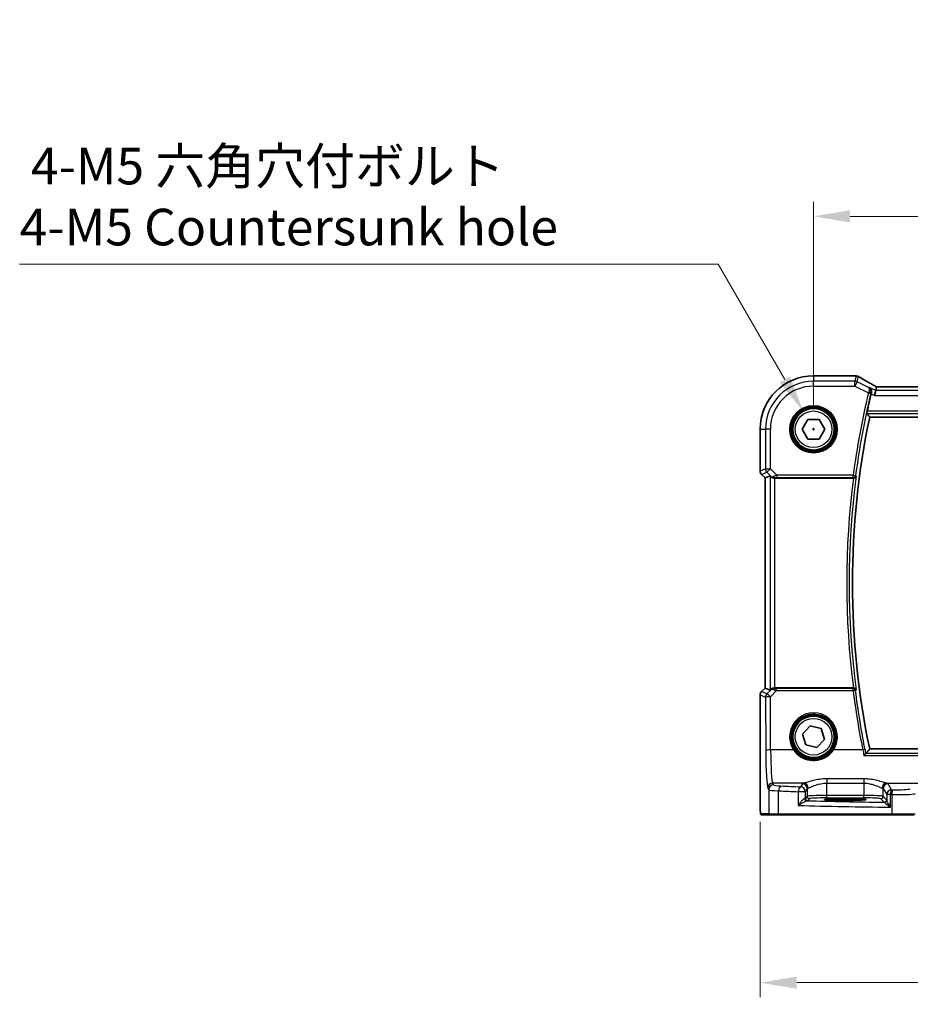
# Model space of a CAD drawing. Units: millimetres. Extents: x 89 to 6385, y 109 to 1233.
# Drawn here: x 1682 to 1865, y 496 to 697 of the extents above; entities that cross this region are included whole.
import ezdxf

# ---------------------------------------------------------------- set-up
doc = ezdxf.new("R2010")
doc.units = ezdxf.units.MM
for name, color, linetype, lineweight in [('Dimension (ISO)', 7, 'Continuous', 18), ('Visible (ISO)', 7, 'Continuous', 35), ('Visible Narrow (ISO)', 7, 'Continuous', 25)]:
    doc.layers.add(name, color=color, linetype=linetype, lineweight=lineweight)
doc.styles.add('Note Text (TK)', font='txt')
doc.dimstyles.new('Default - Method 1b (TK)', dxfattribs={"dimscale": 3, "dimtxt": 2.5, "dimasz": 2.5, "dimexe": 1, "dimexo": 1.5, "dimgap": 1, "dimtad": 1, "dimtoh": 1, "dimrnd": 1e-08, "dimdsep": 46, "dimtxsty": 'Note Text (TK)', "dimcen": 0.09, "dimdle": 5, "dimclrd": 100, "dimclre": 100, "dimclrt": 7, "dimadec": 1, "dimazin": 1, "dimtfac": 1, "dimtmove": 0, "dimatfit": 3, "dimfxl": 1, "dimtolj": 1, "dimlwd": -1, "dimlwe": -1, "dimarcsym": 0})

# ---------------------------------------------------------------- blocks, each defined once
blk = doc.blocks.new('*D25')
at = {"layer": 'Defpoints', "color": 0}
for p in [(2063.16, 656.95), (1845.16, 613.33), (2063.16, 613.33)]:
    blk.add_point(p, dxfattribs=at)
at = {"layer": 'Dimension (ISO)', "color": 100}
for p, q in [((1845.16, 617.83), (1845.16, 659.95)), ((2063.16, 617.83), (2063.16, 659.95)), ((1852.66, 656.95), (2055.66, 656.95))]:
    blk.add_line(p, q, dxfattribs=at)
for points in [[(1852.66, 658.2), (1852.66, 655.7), (1845.16, 656.95)], [(2055.66, 658.2), (2055.66, 655.7), (2063.16, 656.95)]]:
    blk.add_solid(points, dxfattribs=at)
at = {"layer": 'Dimension (ISO)', "color": 7, "insert": (1946.51, 663.7), "char_height": 7.5, "attachment_point": 4, "style": 'Note Text (TK)'}
blk.add_mtext('\\A1;218', dxfattribs=at)
blk = doc.blocks.new('*D26')
at = {"layer": 'Defpoints', "color": 0}
for p in [(1834.22, 537.4), (2074.11, 537.4), (1834.22, 499.95)]:
    blk.add_point(p, dxfattribs=at)
at = {"layer": 'Dimension (ISO)', "color": 100}
for p, q in [((1834.22, 532.9), (1834.22, 496.95)), ((2074.11, 532.9), (2074.11, 496.95)), ((2066.61, 499.95), (1841.72, 499.95))]:
    blk.add_line(p, q, dxfattribs=at)
for points in [[(1841.72, 501.2), (1841.72, 498.7), (1834.22, 499.95)], [(2066.61, 501.2), (2066.61, 498.7), (2074.11, 499.95)]]:
    blk.add_solid(points, dxfattribs=at)
at = {"layer": 'Dimension (ISO)', "color": 7, "insert": (1944.51, 506.7), "char_height": 7.5, "attachment_point": 4, "style": 'Note Text (TK)'}
blk.add_mtext('\\A1; 240', dxfattribs=at)
blk = doc.blocks.new('*D45')
at = {"layer": 'Defpoints', "color": 0}
for p in [(1843.04, 617.01), (1847.29, 609.64)]:
    blk.add_point(p, dxfattribs=at)
at = {"layer": 'Dimension (ISO)', "color": 100}
for p, q in [((1682.43, 647.18), (1825.62, 647.18)), ((1825.62, 647.18), (1839.29, 623.5)), ((1844.89, 613.33), (1845.43, 613.33)), ((1845.16, 613.06), (1845.16, 613.6))]:
    blk.add_line(p, q, dxfattribs=at)
blk.add_solid([(1840.37, 624.13), (1838.2, 622.88), (1843.04, 617.01)], dxfattribs=at)
at = {"layer": 'Dimension (ISO)', "color": 7, "insert": (1682.43, 661.01), "char_height": 7.5, "attachment_point": 4, "style": 'Note Text (TK)'}
blk.add_mtext('\\A1; 4-M5 六角穴付ボルト\\P4-M5 Countersunk hole', dxfattribs=at)

msp = doc.modelspace()

# ---------------------------------------------------------------- linework, layer by layer
at = {"layer": 'Visible (ISO)'}
for p, q in [((1853.5832, 624.2716), (1845.1619, 624.2716)), ((1857.9076, 621.2483), (1858.0875, 622.0104)), ((2049.8279, 622.0095), (1858.4959, 622.0095)), ((1857.9076, 621.2483), (1857.6718, 620.2496)), ((1842.8525, 613.3254), (1844.0072, 615.3254)), ((1844.0072, 615.3254), (1846.3166, 615.3254)), ((1846.3166, 615.3254), (1847.4713, 613.3254)), ((1856.6698, 615.8254), (2051.654, 615.8254)), ((1834.2156, 613.3254), (1834.2156, 604.7619)), ((1844.0072, 611.3254), (1842.8525, 613.3254)), ((1847.4713, 613.3254), (1846.3166, 611.3254)), ((1846.3166, 611.3254), (1844.0072, 611.3254)), ((1835.2156, 603.3476), (1834.5085, 604.0547)), ((1835.2156, 603.3476), (1835.217, 603.3482)), ((1835.2156, 560.3031), (1835.2156, 603.3476)), ((1836.239, 603.7715), (1835.217, 603.3482)), ((1837.2376, 603.3254), (1853.3437, 603.3254)), ((1834.2156, 558.8889), (1834.2156, 537.4005)), ((1834.5085, 559.596), (1835.2156, 560.3031)), ((1835.2156, 560.3031), (1835.217, 560.3025)), ((1836.239, 559.8792), (1835.217, 560.3025)), ((1853.3437, 560.3254), (1837.2376, 560.3254)), ((1842.916, 550.8632), (1844.5047, 552.5393)), ((1843.5731, 548.6493), (1842.916, 550.8632)), ((1844.5047, 552.5393), (1846.7506, 552.0014)), ((1846.7506, 552.0014), (1847.4078, 549.7875)), ((1847.4078, 549.7875), (1845.819, 548.1114)), ((1845.819, 548.1114), (1843.5731, 548.6493)), ((2051.654, 547.8254), (1856.6698, 547.8254)), ((1852.6619, 537.6423), (1850.6619, 537.6423)), ((1850.6619, 537.3003), (1852.6619, 537.3003)), ((1834.5428, 534.3254), (1836.1891, 534.3254)), ((1838.0948, 534.3254), (1836.1891, 534.3254)), ((1861.2529, 534.3254), (1838.0948, 534.3254)), ((1865.7748, 534.3254), (1861.2529, 534.3254))]:
    msp.add_line(p, q, dxfattribs=at)
for centre in [(1845.1619, 613.3254), (1845.1619, 550.3254)]:
    msp.add_circle(centre, 4.25, dxfattribs=at)
for centre, radius, start, end in [((1845.1619, 613.3254), 10.9462, 90, 180), ((1853.5832, 623.2716), 1, 84.953311, 90), ((1853.9066, 623.244), 1, 59.356632, 85.274482), ((2019.6869, 581.8254), 167.2687, 166.596836, 167.851229), ((2019.6869, 581.8254), 166.525, 168.218876, 191.781124), ((1835.2156, 604.7619), 1, 180, 225), ((1835.2156, 558.8889), 1, 135, 180)]:
    msp.add_arc(centre, radius, start, end, dxfattribs=at)
for centre, major_axis, ratio, start_param, end_param in [((1871.245, 624.719), (-20.3307, 0.064), 0.04954287, 0.52700229, 0.55730447), ((1858.4958, 622.1058), (-1.892, 0), 0.05087773, 1.35522381, 1.57085455), ((1837.2376, 602.769), (-0.9993, 1.0021), 0.03700701, 5.6291015, 6.2679172), ((1837.2376, 603.2379), (1, 0), 0.08748866, 1.57079633, 1.63956115), ((1837.2376, 560.8817), (-0.9993, -1.0021), 0.03700701, 0.01526811, 0.65408381), ((1837.2376, 560.4129), (-1, 0), 0.08748866, 1.5020315, 1.57079633), ((1850.6619, 537.4713), (3.2624, 0), 0.05240787, 1.57079633, 4.71238898), ((1852.6619, 537.4713), (-3.2624, 0), 0.05240787, 1.57079633, 4.71238898)]:
    msp.add_ellipse(centre, major_axis=major_axis, ratio=ratio, start_param=start_param, end_param=end_param, dxfattribs=at)
for points, knots in [([(1857.5981, 622.2857), (1857.3551, 622.4208), (1857.1178, 622.5534), (1856.6552, 622.8133), (1856.4299, 622.9406), (1855.9919, 623.1895), (1855.7791, 623.3111), (1855.3667, 623.5483), (1855.1671, 623.664), (1854.7813, 623.8889), (1854.5953, 623.9983), (1854.4163, 624.1043)], [-0.923294824, -0.923294824, -0.923294824, -0.923294824, -0.874974556, -0.874974556, -0.826654289, -0.826654289, -0.778334022, -0.778334022, -0.730013755, -0.730013755, -0.681693487, -0.681693487, -0.681693487, -0.681693487]), ([(1856.5791, 621.9125), (1856.5803, 621.9118), (1856.5815, 621.9111), (1856.6736, 621.8578), (1856.7564, 621.7877), (1856.8934, 621.6203), (1856.9496, 621.5236), (1857.0264, 621.3115), (1857.0496, 621.1971), (1857.0544, 620.9778), (1857.0439, 620.8774), (1857.018, 620.7764)], [-0.000608789, -0.000608789, -0.000608789, -0.000608789, 0, 0, 0.046293821, 0.046293821, 0.090293671, 0.090293671, 0.131124183, 0.131124183, 0.163140509, 0.163140509, 0.163140509, 0.163140509]), ([(1858.1052, 622.0116), (1858.073, 622.0286), (1858.0412, 622.0455), (1857.9721, 622.0822), (1857.935, 622.102), (1857.8626, 622.1409), (1857.8272, 622.16), (1857.7584, 622.1974), (1857.7248, 622.2157), (1857.6599, 622.2514), (1857.6284, 622.2688), (1857.5981, 622.2857)], [-1.244399696, -1.244399696, -1.244399696, -1.244399696, -1.189319935, -1.189319935, -1.122813657, -1.122813657, -1.056307379, -1.056307379, -0.989801101, -0.989801101, -0.923294824, -0.923294824, -0.923294824, -0.923294824]), ([(1856.0987, 616.5291), (1856.095, 616.5338), (1856.093, 616.547), (1856.0933, 616.5955), (1856.0968, 616.635), (1856.1083, 616.7258), (1856.1171, 616.7831), (1856.1389, 616.9042), (1856.1515, 616.9676), (1856.1643, 617.0272)], [0.0034281434, 0.0034281434, 0.0034281434, 0.0034281434, 0.0188821964, 0.0188821964, 0.0377643928, 0.0377643928, 0.0568608511, 0.0568608511, 0.0750184286, 0.0750184286, 0.0750184286, 0.0750184286]), ([(1836.4671, 603.5867), (1836.5312, 603.5284), (1836.6133, 603.4707), (1836.8132, 603.3764), (1836.9339, 603.3423), (1837.0929, 603.3267), (1837.1306, 603.3249), (1837.1689, 603.3252)], [0.4186015433, 0.4186015433, 0.4186015433, 0.4186015433, 0.4530214688, 0.4530214688, 0.4905261815, 0.4905261815, 0.5017410096, 0.5017410096, 0.5017410096, 0.5017410096]), ([(1853.3686, 603.3253), (1853.4189, 603.3251), (1853.4678, 603.3317), (1853.5706, 603.3586), (1853.6218, 603.3813), (1853.7271, 603.4457), (1853.7762, 603.4916), (1853.8546, 603.5952), (1853.8824, 603.6547), (1853.897, 603.7164), (1853.8972, 603.7174), (1853.8974, 603.7183)], [-0.0863833746, -0.0863833746, -0.0863833746, -0.0863833746, -0.0711467137, -0.0711467137, -0.0525490416, -0.0525490416, -0.0274342219, -0.0274342219, 0, 0, 0.000430386, 0.000430386, 0.000430386, 0.000430386]), ([(1836.4671, 560.064), (1836.5263, 560.1159), (1836.5957, 560.1665), (1836.7561, 560.2512), (1836.8643, 560.2905), (1837.0421, 560.3207), (1837.1057, 560.3257), (1837.1689, 560.3256)], [0.076617831, 0.076617831, 0.076617831, 0.076617831, 0.1055832616, 0.1055832616, 0.1404320609, 0.1404320609, 0.1588022722, 0.1588022722, 0.1588022722, 0.1588022722]), ([(1853.8974, 559.9324), (1853.8972, 559.9334), (1853.897, 559.9343), (1853.8847, 559.9863), (1853.8632, 560.0363), (1853.8032, 560.1275), (1853.7652, 560.1695), (1853.675, 560.2401), (1853.6236, 560.2696), (1853.5192, 560.3077), (1853.4694, 560.3192), (1853.4011, 560.3248), (1853.3849, 560.3255), (1853.3686, 560.3254)], [-0.0860083534, -0.0860083534, -0.0860083534, -0.0860083534, -0.0855815663, -0.0855815663, -0.0627358893, -0.0627358893, -0.041024355, -0.041024355, -0.0207665707, -0.0207665707, -0.0048928846, -0.0048928846, 0, 0, 0, 0]), ([(1855.4968, 546.4969), (1855.4977, 546.4979), (1855.4986, 546.4989), (1855.544, 546.5507), (1855.5888, 546.5997), (1855.6733, 546.6887), (1855.7136, 546.7293), (1855.7877, 546.7997), (1855.8216, 546.8294), (1855.8665, 546.8628), (1855.881, 546.8718), (1855.8916, 546.8755)], [-0.0827624405, -0.0827624405, -0.0827624405, -0.0827624405, -0.0823635026, -0.0823635026, -0.0618761886, -0.0618761886, -0.042105635, -0.042105635, -0.0219820367, -0.0219820367, -0.0088271867, -0.0088271867, -0.0088271867, -0.0088271867]), ([(1834.5365, 534.3254), (1834.52, 534.3254), (1834.5041, 534.327), (1834.4845, 534.3308), (1834.4808, 534.3315), (1834.4721, 534.3336), (1834.4672, 534.335), (1834.4529, 534.3396), (1834.4438, 534.3435), (1834.4217, 534.3547), (1834.4101, 534.3626), (1834.3778, 534.3875), (1834.3637, 534.4033), (1834.3071, 534.4767), (1834.303, 534.5235), (1834.2788, 534.693), (1834.2681, 534.8274), (1834.2537, 535.0847), (1834.2489, 535.1889), (1834.2371, 535.4946), (1834.2311, 535.713), (1834.2177, 536.4032), (1834.2156, 536.9091), (1834.2156, 537.4005)], [0, 0, 0, 0, 0.012766906, 0.012766906, 0.01463081, 0.01463081, 0.016461258, 0.016461258, 0.020132349, 0.020132349, 0.026500678, 0.026500678, 0.041208578, 0.041208578, 0.101047017, 0.101047017, 0.171185477, 0.171185477, 0.211695059, 0.211695059, 0.283160241, 0.283160241, 0.430585526, 0.430585526, 0.430585526, 0.430585526])]:
    msp.add_open_spline(points, degree=3, knots=knots, dxfattribs=at)
for points, degree in [([(1858.091, 622.0118), (1858.0889, 622.0118), (1858.0877, 622.0113), (1858.0875, 622.0104)], 3), ([(1857.018, 620.7764), (1857.0028, 620.7168), (1856.988, 620.6568), (1856.9741, 620.5985)], 3), ([(1856.0987, 616.5291), (1856.3842, 616.1766), (1856.6698, 615.8254)], 2), ([(1853.3686, 603.3253), (1853.3602, 603.3253), (1853.3519, 603.3254), (1853.3437, 603.3254)], 3), ([(1853.3437, 560.3254), (1853.3519, 560.3254), (1853.3602, 560.3254), (1853.3686, 560.3254)], 3), ([(1855.8916, 546.8755), (1855.8988, 546.878), (1855.9035, 546.8806), (1855.9056, 546.8832)], 3), ([(1855.9056, 546.8832), (1856.2877, 547.3554), (1856.6698, 547.8254)], 2), ([(1834.5372, 534.3254), (1834.537, 534.3254), (1834.5396, 534.3254), (1834.5428, 534.3254)], 3)]:
    msp.add_open_spline(points, degree=degree, dxfattribs=at)
at = {"layer": 'Visible Narrow (ISO)'}
for p, q in [((1845.1619, 624.2716), (1845.1619, 624.2702)), ((1845.1619, 624.2702), (1853.5832, 624.2702)), ((1845.1619, 624.2702), (1845.1619, 623.1697)), ((1853.5832, 624.2716), (1853.5832, 624.2702)), ((1853.9066, 624.2426), (1853.6533, 623.1697)), ((1854.0999, 623.0642), (1854.3532, 624.1372)), ((1853.6533, 623.1697), (1845.1619, 623.1697)), ((1845.1619, 622.171), (1845.1619, 623.1697)), ((1845.1619, 622.171), (1853.6533, 622.171)), ((1853.6533, 622.171), (1853.6533, 623.1697)), ((1854.0999, 623.0642), (1853.6533, 622.171)), ((1853.6533, 622.171), (1856.414, 620.7907)), ((1856.4398, 621.8943), (1854.0999, 623.0642)), ((1857.9076, 621.2483), (1856.5791, 621.9125)), ((1858.4959, 622.0082), (1858.4959, 622.0095)), ((1858.4959, 622.0082), (2049.8279, 622.0082)), ((1856.414, 620.7907), (1856.8985, 620.675)), ((1856.9741, 620.5985), (1857.6718, 620.2496)), ((1857.6718, 620.2496), (2050.6519, 620.2496)), ((2050.4161, 621.2483), (1857.9076, 621.2483)), ((1856.0987, 616.5291), (2052.2251, 616.5291)), ((2052.1594, 617.0272), (1856.1643, 617.0272)), ((1834.2156, 613.3254), (1834.217, 613.3254)), ((1834.217, 604.7619), (1834.217, 613.3254)), ((1834.217, 613.3254), (1835.3176, 613.3254)), ((1835.3176, 613.3254), (1835.3176, 605.2177)), ((1836.3162, 613.3254), (1835.3176, 613.3254)), ((1836.3162, 605.2177), (1836.3162, 613.3254)), ((1835.3176, 605.2177), (1834.217, 604.7619)), ((1835.3176, 605.2177), (1836.3162, 605.2177)), ((1836.3162, 605.2177), (1835.6101, 604.5116)), ((1837.6192, 603.9148), (1836.3162, 605.2177)), ((1834.217, 604.7619), (1834.2156, 604.7619)), ((1834.5085, 604.0547), (1834.5095, 604.0557)), ((1834.5095, 604.0557), (1835.6101, 604.5116)), ((1835.217, 603.3482), (1834.5095, 604.0557)), ((1835.217, 560.3025), (1835.217, 603.3482)), ((1835.6101, 604.5116), (1836.4549, 603.6668)), ((1836.239, 603.7715), (1836.239, 559.8792)), ((1836.4549, 603.6668), (1836.4671, 603.5867)), ((1837.1566, 603.4054), (1837.1689, 603.3252)), ((1837.2376, 560.3254), (1837.2376, 603.3254)), ((1853.2886, 603.9148), (1837.6192, 603.9148)), ((1837.6192, 603.9148), (1837.6192, 603.4167)), ((1837.6192, 603.4167), (1853.2886, 603.4167)), ((1853.2886, 603.9148), (1853.7824, 603.8492)), ((1853.2886, 603.4167), (1853.2886, 603.9148)), ((1834.2156, 558.8889), (1834.217, 558.8889)), ((1834.217, 558.8889), (1835.3261, 558.4295)), ((1834.217, 537.4005), (1834.217, 558.8889)), ((1834.5095, 559.595), (1834.5085, 559.596)), ((1834.5095, 559.595), (1835.217, 560.3025)), ((1835.6186, 559.1356), (1834.5095, 559.595)), ((1836.4537, 559.9762), (1835.6186, 559.1356)), ((1836.3247, 558.5166), (1837.5751, 559.7752)), ((1836.4671, 560.064), (1836.4537, 559.9762)), ((1837.1557, 560.2393), (1837.1689, 560.3256)), ((1837.5751, 559.7752), (1837.5751, 560.2297)), ((1853.2848, 560.2297), (1837.5751, 560.2297)), ((1837.5751, 559.7752), (1853.2848, 559.7752)), ((1853.2848, 559.7752), (1853.2848, 560.2297)), ((1835.3261, 558.4295), (1835.376, 547.5496)), ((1836.3746, 547.6368), (1836.3247, 558.5166)), ((1841.0606, 547.6368), (1836.3746, 547.6368)), ((1855.2571, 547.6368), (1849.2631, 547.6368)), ((2052.4321, 546.8755), (1855.8916, 546.8755)), ((1855.4968, 546.4969), (2052.8269, 546.4969)), ((1836.988, 540.4709), (1836.7795, 540.819)), ((1843.1452, 540.819), (1836.7795, 540.819)), ((1842.8688, 540.6967), (1842.4926, 540.0688)), ((1855.4473, 541.7117), (1847.8619, 541.7117)), ((1847.8619, 541.7117), (1847.8619, 540.8345)), ((1847.8619, 540.8345), (1855.4473, 540.8345)), ((1847.8619, 538.2998), (1847.8619, 540.8345)), ((1855.4473, 541.7117), (1855.4473, 540.8345)), ((1855.4473, 540.8345), (1855.4473, 538.2998)), ((1860.1639, 540.819), (1875.8107, 540.819)), ((1861.1713, 539.4765), (1860.4404, 540.6967)), ((1835.7809, 539.8228), (1835.9894, 539.4747)), ((1835.9894, 539.4747), (1835.9894, 534.5254)), ((1837.9954, 534.5254), (1837.9954, 539.2607)), ((1843.4912, 539.0726), (1842.0431, 539.0726)), ((1842.0431, 539.0726), (1842.0431, 536.2519)), ((1843.4912, 539.0726), (1843.8674, 539.7005)), ((1843.4912, 537.7499), (1843.4912, 539.0726)), ((1843.8674, 539.7005), (1843.8674, 538.126)), ((1859.4418, 539.7005), (1860.1727, 538.4803)), ((1859.4418, 538.126), (1859.4418, 539.7005)), ((1834.217, 537.4005), (1834.2156, 537.4005)), ((1843.8674, 538.126), (1843.4912, 537.7499)), ((1843.9905, 537.2506), (1844.3667, 537.6267)), ((1847.8619, 537.8005), (1847.8619, 538.2998)), ((1855.4473, 538.2998), (1847.8619, 538.2998)), ((1847.8619, 537.8005), (1855.4473, 537.8005)), ((1850.6619, 537.3003), (1850.6619, 537.6423)), ((1852.6619, 537.3003), (1852.6619, 537.6423)), ((1855.4473, 537.8005), (1855.4473, 538.2998)), ((1858.9425, 537.6267), (1859.6541, 536.9151)), ((1860.1534, 537.4144), (1859.4418, 538.126)), ((1860.9442, 538.4803), (1860.1727, 538.4803)), ((1860.1727, 538.4803), (1860.1727, 537.3523)), ((1860.9442, 535.8971), (1860.9442, 538.4803)), ((1861.208, 538.475), (1861.208, 534.5254)), ((1835.9894, 534.5254), (1834.3431, 534.5254)), ((1835.9894, 534.5254), (1837.9954, 534.5254)), ((1837.9954, 534.5254), (1861.208, 534.5254)), ((1861.208, 534.5254), (1865.968, 534.5254))]:
    msp.add_line(p, q, dxfattribs=at)
for centre, radius in [((1845.1619, 613.3254), 4.8747), ((1845.1619, 613.3254), 4.6748), ((1845.1619, 613.3254), 4.5067), ((1845.1619, 613.3254), 4.3069), ((1845.1619, 613.3254), 3.75), ((1845.1619, 550.3254), 4.5067), ((1845.1619, 550.3254), 4.3069), ((1845.1619, 550.3254), 3.75)]:
    msp.add_circle(centre, radius, dxfattribs=at)
for centre, radius, start, end in [((1845.1619, 613.3254), 10.9448, 90, 180), ((1845.1619, 613.3254), 9.8443, 90, 180), ((1845.1619, 613.3254), 8.8457, 90, 180), ((2019.6869, 581.8254), 167.8581, 166.577347, 172.438188), ((2019.6869, 581.8254), 167.36, 166.577347, 172.438188), ((2019.6869, 581.8254), 167.7268, 172.635298, 187.364702), ((2019.6869, 581.8254), 167.2287, 172.477458, 187.522542)]:
    msp.add_arc(centre, radius, start, end, dxfattribs=at)
for centre, major_axis, ratio, start_param, end_param in [((1853.5832, 623.2716), (0.088, 0.9961), 0.85909459, 0, 0.10243429), ((1871.6425, 624.8319), (21, 0), 0.05240778, 3.67718466, 3.70663085), ((1853.9066, 623.244), (0.0824, 0.9966), 0.84374206, 0, 0.09766065), ((1853.9066, 623.244), (0.9732, -0.2298), 0.99855333, 1.33929603, 1.80229662), ((1853.9066, 623.244), (0.5097, 0.8604), 0.8050364, 0, 0.08833756), ((1872.0891, 615.928), (-20.9942, 10.526), 0.04684915, 0.58852293, 0.83012427), ((1853.6533, 622.171), (-0.9732, 0.2298), 0.99855333, 4.48088869, 4.94388927), ((1857.112, 621.4117), (0.486, 0.8739), 0.64210111, 0, 0.06832159), ((1858.9425, 621.6976), (-1.9994, 1.0025), 0.04684915, 0.83012427, 1.16042987), ((1858.4959, 622.113), (2, 0), 0.05240778, 4.50676162, 4.71238898), ((1856.436, 620.8797), (0.4844, -0.1239), 0.17505315, 0.08863865, 1.53290333), ((1836.3162, 605.2177), (0.3827, -0.9239), 0.99839497, 4.3202575, 5.10452046), ((1835.2156, 604.7619), (-0.3827, 0.9239), 0.99839497, 1.17866484, 1.96292781), ((1837.161, 604.3729), (-0.729, -0.6851), 0.46466527, 0.06680435, 0.85092148), ((1837.161, 604.3729), (0.904, 0.4362), 0.95591855, 3.49172326, 4.27584039), ((1837.6629, 603.871), (-1.0614, -0.3524), 0.0494607, 4.73719015, 5.47150947), ((1837.1566, 603.9035), (0.0295, -0.4991), 0.55941635, 5.1735807, 6.17784264), ((1837.6629, 603.3729), (-0.7085, 0.0027), 0.06162707, 4.77440992, 5.50872924), ((1853.2886, 603.9148), (0.3761, 0.3295), 0.99330373, 3.99630876, 5.4284692), ((1835.2156, 558.8889), (0.3827, 0.9239), 0.99839497, 1.17866484, 1.96292781), ((1836.3247, 558.4295), (-0.3827, -0.9239), 0.99839497, 4.3202575, 5.10452046), ((1836.3247, 558.4295), (-0.7094, 0.7048), 0.06194553, 4.77385531, 6.23072459), ((1837.1598, 559.2701), (-0.9046, 0.4343), 0.95837897, 5.14776572, 5.93188285), ((1837.1598, 559.2701), (0.7308, -0.6831), 0.49764186, 2.28986789, 3.07398502), ((1837.1557, 559.7412), (0.0278, 0.4992), 0.53585557, 0.10341144, 1.07074075), ((1837.6623, 559.7758), (-1.0624, 0.3494), 0.02501308, 0.82404741, 1.49679956), ((1837.6623, 560.2739), (-0.7089, -0.0055), 0.06194438, 0.77415955, 1.4469117), ((1853.2848, 559.7316), (-0.3761, 0.3295), 0.99330386, 3.9963201, 5.42845786), ((1853.2848, 559.7316), (0.4961, 0.062), 0.08648722, 0.08759552, 1.55998135), ((2019.6869, 580.5853), (0, -167.7031), 0.99997071, 4.83679876, 4.91014475), ((1836.3247, 558.4295), (-1, -0.0046), 0.08715483, 4.71198937, 6.23062524), ((1845.1619, 550.3278), (0, 4.9053), 0.99999533, 4.13170219, 8.43466842), ((1836.3746, 547.5496), (-1, -0.0046), 0.08715483, 4.71198937, 6.23062524), ((1835.8197, 548.2904), (0, -8.5), 0.05240778, 4.79965544, 6.19591884), ((1836.8184, 548.2904), (0, 7.5), 0.05939548, 1.65806279, 3.05432619), ((1841.0606, 547.6193), (0.1672, 0.1097), 0.07295324, 0.03499989, 1.52296476), ((1849.2631, 547.6193), (-0.1672, 0.1097), 0.07295324, 4.76022055, 6.24818542), ((1855.2571, 547.5932), (0.4903, 0.0982), 0.0854697, 0.08758778, 1.55367254), ((1836.7795, 539.8228), (0.8579, 0.5139), 0.9948398, 1.03337295, 2.59960788), ((1847.8619, 540.6738), (-5, 0), 0.08748866, 5.94492009, 6.23082543), ((1842.8688, 539.7005), (-0.8579, 0.5139), 0.9948398, 3.68357743, 5.24981236), ((1843.1452, 539.8228), (-0.2413, 0.9704), 0.94013542, 4.48270489, 6.02457445), ((1860.1639, 539.8228), (0.2413, 0.9704), 0.94013542, 0.25861086, 1.80048042), ((1860.4404, 539.7005), (0.8579, 0.5139), 0.9948398, 1.03337295, 2.59960788), ((1855.4473, 540.6738), (-5, 0), 0.08748866, 3.19395253, 3.47985787), ((1836.988, 539.4747), (0.8579, 0.5139), 0.9948398, 1.03337295, 2.59960788), ((1839.9839, 539.4884), (4, 0), 0.0656165, 3.19395253, 4.19208613), ((1839.9839, 540.4846), (-3, 0), 0.08748866, 0.05235988, 1.05049348), ((1838.4925, 539.2607), (0.0501, 0.9987), 0.49667336, 0.1005866, 1.59568836), ((1880.2525, 545.6372), (85, 0), 0.08645939, 4.19208613, 4.24615809), ((1880.2525, 546.6334), (-84, 0), 0.08748866, 1.05049348, 1.10456544), ((1842.4926, 539.0726), (0.044, 0.999), 0.44917542, 0.09770574, 1.59056969), ((1842.4926, 539.0726), (-0.8579, 0.5139), 0.9948398, 3.68357743, 5.24981236), ((1847.8619, 539.6776), (4, 0), 0.10936083, 2.80332744, 3.08923278), ((1855.4473, 539.6776), (4, 0), 0.10936083, 0.05235988, 0.33826521), ((1861.1713, 538.4803), (-0.8579, -0.5139), 0.9948398, 4.1749656, 5.74120053), ((1861.1713, 538.4803), (0.0204, 0.9998), 0.227112, 0.08961425, 1.575431), ((1880.2525, 546.6334), (-84, 0), 0.08748866, 1.34163911, 1.34482565), ((1861.4321, 538.475), (0.0201, 0.9998), 0.22400944, 0.08954802, 1.57530189), ((1862.1043, 538.7308), (4, 0), 0.0656165, 4.4864183, 6.02138592), ((1862.1043, 539.727), (-3, 0), 0.08748866, 1.34482565, 2.87979327), ((1842.4926, 537.754), (-1, 0), 0.07861167, 2.63710364, 3.08923278), ((1843.8057, 537.716), (0.0472, -0.4978), 0.87450171, 4.6295741, 6.17507061), ((1843.9905, 537.7499), (-0.3536, 0.3536), 0.99726469, 0.78676769, 2.35482496), ((1842.4926, 537.2547), (1.5, 0), 0.05240778, 5.77869629, 6.23082543), ((1880.2525, 541.1829), (-84, 0), 0.05240778, 1.12199028, 1.3230501), ((1847.8619, 538.1164), (-4, 0), 0.04585681, 4.71238898, 6.23082543), ((1844.3667, 538.126), (-0.3536, 0.3536), 0.99726469, 0.78676769, 2.35482496), ((1847.8619, 537.6171), (3.5, 0), 0.05240778, 1.57079633, 3.08923278), ((1855.4473, 538.1164), (-4, 0), 0.04585681, 3.19395253, 4.71238898), ((1855.4473, 537.6171), (3.5, 0), 0.05240778, 0.05235988, 1.57079633), ((1858.9425, 538.126), (0.3536, 0.3536), 0.99726469, 3.92836034, 5.49641762), ((1859.6541, 537.4144), (0.3536, 0.3536), 0.99726469, 3.92836034, 5.49641762), ((1859.6734, 537.3523), (0.492, 0.0891), 0.95935891, 4.59839547, 6.0966409), ((1880.2525, 545.6372), (85, 0), 0.08645939, 4.48323177, 4.4864183), ((1880.2525, 540.1843), (85, 0), 0.05179122, 4.24615809, 4.48323177), ((1834.5428, 534.5254), (0, -0.2), 0.99862953, 4.71238898, 6.28318531), ((1836.1891, 534.5254), (0, -0.2), 0.99862953, 4.71238898, 6.28318531), ((1838.0948, 534.5254), (0, -0.2), 0.49714293, 4.71238898, 6.28318531), ((1861.2529, 534.5254), (0, -0.2), 0.22405247, 4.71238898, 6.28318531)]:
    msp.add_ellipse(centre, major_axis=major_axis, ratio=ratio, start_param=start_param, end_param=end_param, dxfattribs=at)
for points in [[(1856.5791, 621.9125), (1856.5327, 621.9064), (1856.4862, 621.9003), (1856.4398, 621.8943)], [(1857.018, 620.7764), (1857.0175, 620.7764), (1857.017, 620.7763), (1857.0165, 620.7762)], [(1853.3686, 603.3254), (1853.3686, 603.3253), (1853.3686, 603.3253), (1853.3686, 603.3253)], [(1853.3686, 560.3254), (1853.3686, 560.3254), (1853.3686, 560.3254), (1853.3686, 560.3254)], [(1855.2571, 547.6368), (1855.3391, 547.2531), (1855.4193, 546.8717), (1855.4968, 546.4969)], [(1855.9056, 546.8832), (1855.8529, 547.1517), (1855.7992, 547.4227), (1855.7447, 547.6947)]]:
    msp.add_open_spline(points, degree=3, dxfattribs=at)
for points, knots in [([(1856.9204, 620.7638), (1856.9327, 620.8137), (1856.9412, 620.8641), (1856.9537, 620.9936), (1856.952, 621.0708), (1856.9316, 621.2346), (1856.9089, 621.3197), (1856.8346, 621.5069), (1856.7737, 621.6038), (1856.6264, 621.7715), (1856.5371, 621.842), (1856.4398, 621.8943)], [-0.0808837086, -0.0808837086, -0.0808837086, -0.0808837086, -0.0730331402, -0.0730331402, -0.0604722308, -0.0604722308, -0.045082729, -0.045082729, -0.0230701006, -0.0230701006, 0.0004099256, 0.0004099256, 0.0004099256, 0.0004099256]), ([(1856.4398, 621.8943), (1856.4847, 621.8651), (1856.521, 621.818), (1856.5701, 621.6936), (1856.5845, 621.6171), (1856.5875, 621.4614), (1856.5825, 621.3886), (1856.5594, 621.2439), (1856.544, 621.1742), (1856.5093, 621.0545), (1856.4937, 621.0073), (1856.476, 620.9598)], [-0.0004099256, -0.0004099256, -0.0004099256, -0.0004099256, 0.0230701006, 0.0230701006, 0.045082729, 0.045082729, 0.0604722308, 0.0604722308, 0.0730331402, 0.0730331402, 0.0808837086, 0.0808837086, 0.0808837086, 0.0808837086]), ([(1856.476, 620.9598), (1856.4657, 620.9319), (1856.4553, 620.9038), (1856.4346, 620.8473), (1856.4242, 620.819), (1856.414, 620.7907)], [-0.00922048479, -0.00922048479, -0.00922048479, -0.00922048479, -0.00461024239, -0.00461024239, 0, 0, 0, 0]), ([(1856.8985, 620.675), (1856.902, 620.6899), (1856.9057, 620.7048), (1856.913, 620.7345), (1856.9167, 620.7492), (1856.9204, 620.7638)], [0, 0, 0, 0, 0.00461024239, 0.00461024239, 0.00922048479, 0.00922048479, 0.00922048479, 0.00922048479]), ([(1856.9204, 620.7638), (1856.9291, 620.765), (1856.9379, 620.7661), (1856.9466, 620.7672), (1856.9699, 620.7702), (1856.9932, 620.7732), (1857.0165, 620.7762)], [0.270193708, 0.270193708, 0.270193708, 0.270193708, 0.298502032, 0.298502032, 0.298502032, 0.374197318, 0.374197318, 0.374197318, 0.374197318]), ([(1853.2886, 603.4167), (1853.2961, 603.4081), (1853.3036, 603.3995), (1853.3112, 603.3909), (1853.3303, 603.3691), (1853.3494, 603.3472), (1853.3686, 603.3254)], [0.21967957, 0.21967957, 0.21967957, 0.21967957, 0.249335528, 0.249335528, 0.249335528, 0.324741022, 0.324741022, 0.324741022, 0.324741022]), ([(1853.8974, 603.7183), (1853.8666, 603.7534), (1853.8358, 603.7884), (1853.8049, 603.8235), (1853.7974, 603.8321), (1853.7899, 603.8406), (1853.7824, 603.8492)], [-0.370691084, -0.370691084, -0.370691084, -0.370691084, -0.249335528, -0.249335528, -0.249335528, -0.21967957, -0.21967957, -0.21967957, -0.21967957]), ([(1853.3686, 560.3254), (1853.3493, 560.3034), (1853.33, 560.2813), (1853.3107, 560.2593), (1853.3021, 560.2494), (1853.2934, 560.2396), (1853.2848, 560.2297)], [0.906080763, 0.906080763, 0.906080763, 0.906080763, 0.982068453, 0.982068453, 0.982068453, 1.016179827, 1.016179827, 1.016179827, 1.016179827]), ([(1853.7785, 559.7971), (1853.7872, 559.807), (1853.7958, 559.8169), (1853.8045, 559.8267), (1853.8355, 559.8619), (1853.8664, 559.8972), (1853.8974, 559.9324)], [-1.016179827, -1.016179827, -1.016179827, -1.016179827, -0.982068453, -0.982068453, -0.982068453, -0.860130701, -0.860130701, -0.860130701, -0.860130701]), ([(1855.7447, 547.6947), (1855.5829, 548.5026), (1855.427, 549.3117), (1855.0468, 551.3667), (1854.8306, 552.6141), (1854.6286, 553.8638), (1854.3098, 555.8363), (1854.0264, 557.8145), (1853.7785, 559.7971)], [1.3730405541, 1.3730405541, 1.3730405541, 1.3730405541, 1.3878237249, 1.3878237249, 1.4105366416, 1.4105366416, 1.4105366416, 1.4463865452, 1.4463865452, 1.4463865452, 1.4463865452]), ([(1841.2275, 547.7294), (1840.969, 548.1235), (1840.7701, 548.5566), (1840.4314, 549.7342), (1840.4006, 550.5092), (1840.72, 552.0801), (1841.1195, 552.8639), (1842.3004, 554.1524), (1843.1016, 554.6352), (1844.8862, 555.102), (1845.8735, 555.0569), (1847.7896, 554.3635), (1848.6781, 553.6224), (1849.7615, 551.7625), (1849.9725, 550.6622), (1849.715, 548.9434), (1849.4678, 548.2959), (1849.0963, 547.7294)], [-2.15148311, -2.15148311, -2.15148311, -2.15148311, -1.85102506, -1.85102506, -1.37029217, -1.37029217, -0.82900071, -0.82900071, -0.25586131, -0.25586131, 0.34723769, 0.34723769, 1.04342843, 1.04342843, 1.7196011, 1.7196011, 2.15148311, 2.15148311, 2.15148311, 2.15148311]), ([(1841.0606, 547.6368), (1841.2397, 547.3709), (1841.4451, 547.1232), (1842.1758, 546.3996), (1842.7878, 546.0117), (1844.1111, 545.5313), (1844.8193, 545.4314), (1846.187, 545.5287), (1846.8436, 545.7137), (1847.8858, 546.2478), (1848.3001, 546.5487), (1848.8833, 547.1289), (1849.0861, 547.374), (1849.2631, 547.6368)], [-0.979339655, -0.979339655, -0.979339655, -0.979339655, -0.881149772, -0.881149772, -0.663922723, -0.663922723, -0.45420052, -0.45420052, -0.252333622, -0.252333622, -0.097051393, -0.097051393, 0, 0, 0, 0]), ([(1849.0963, 547.7294), (1848.9265, 547.4706), (1848.732, 547.2291), (1848.1726, 546.6576), (1847.7752, 546.3612), (1846.7754, 545.8348), (1846.1454, 545.6524), (1844.8331, 545.5565), (1844.1537, 545.655), (1842.8841, 546.1284), (1842.297, 546.5107), (1841.5962, 547.2235), (1841.3992, 547.4676), (1841.2275, 547.7294)], [0, 0, 0, 0, 0.097051393, 0.097051393, 0.252333622, 0.252333622, 0.45420052, 0.45420052, 0.663922723, 0.663922723, 0.881149772, 0.881149772, 0.979339655, 0.979339655, 0.979339655, 0.979339655]), ([(1847.8619, 541.7117), (1846.866, 541.7117), (1845.8836, 541.5509), (1844.5344, 541.2225), (1844.0651, 541.0788), (1843.4714, 540.9031), (1843.2839, 540.8494), (1843.1452, 540.819)], [0, 0, 0, 0, 0.298765216, 0.298765216, 0.499965204, 0.499965204, 0.625715197, 0.625715197, 0.625715197, 0.625715197]), ([(1844.0886, 539.8228), (1844.1995, 539.8573), (1844.3495, 539.9181), (1844.8245, 540.1172), (1845.1999, 540.2801), (1846.2793, 540.6523), (1847.0652, 540.8345), (1847.8619, 540.8345)], [-0.625715197, -0.625715197, -0.625715197, -0.625715197, -0.499965204, -0.499965204, -0.298765216, -0.298765216, 0, 0, 0, 0]), ([(1860.1639, 540.819), (1859.89, 540.8791), (1859.4255, 541.0319), (1858.4697, 541.2983), (1858.0593, 541.4033), (1857.204, 541.5722), (1856.7644, 541.6383), (1856.0262, 541.6993), (1855.7367, 541.7117), (1855.4473, 541.7117)], [-0.625710915, -0.625710915, -0.625710915, -0.625710915, -0.37724829, -0.37724829, -0.225772717, -0.225772717, -0.08683566, -0.08683566, 0, 0, 0, 0]), ([(1855.4473, 540.8345), (1855.6788, 540.8345), (1855.9104, 540.8205), (1856.501, 540.7514), (1856.8526, 540.6765), (1857.5369, 540.485), (1857.8652, 540.3661), (1858.6299, 540.0641), (1859.0015, 539.8909), (1859.2206, 539.8228)], [0, 0, 0, 0, 0.08683566, 0.08683566, 0.225772717, 0.225772717, 0.37724829, 0.37724829, 0.625710915, 0.625710915, 0.625710915, 0.625710915]), ([(1834.3431, 534.5254), (1834.32, 534.5254), (1834.295, 534.5773), (1834.2733, 534.8622), (1834.2491, 535.1801), (1834.2303, 535.7589), (1834.2225, 536.3402), (1834.2175, 536.7146), (1834.217, 537.0835), (1834.217, 537.4005)], [0, 0, 0, 0, 0.35283077, 0.35283077, 0.35283077, 0.74648264, 0.74648264, 0.74648264, 1, 1, 1, 1]), ([(1843.368, 537.716), (1843.3406, 537.7121), (1843.3088, 537.701), (1843.2179, 537.6552), (1843.1548, 537.6111), (1843.0003, 537.4827), (1842.9081, 537.3923), (1842.6957, 537.1618), (1842.5763, 537.0164), (1842.3122, 536.6675), (1842.1706, 536.4592), (1842.0431, 536.2519)], [-0.276611873, -0.276611873, -0.276611873, -0.276611873, -0.251087506, -0.251087506, -0.210248518, -0.210248518, -0.157157835, -0.157157835, -0.088641111, -0.088641111, 0.000764497, 0.000764497, 0.000764497, 0.000764497]), ([(1842.0431, 536.2519), (1842.2317, 536.3885), (1842.4349, 536.5257), (1842.8026, 536.7557), (1842.9654, 536.8515), (1843.2469, 537.0034), (1843.3663, 537.063), (1843.5597, 537.1475), (1843.6364, 537.1767), (1843.7416, 537.2068), (1843.777, 537.2141), (1843.8057, 537.2167)], [-0.000764497, -0.000764497, -0.000764497, -0.000764497, 0.088641111, 0.088641111, 0.157157835, 0.157157835, 0.210248518, 0.210248518, 0.251087506, 0.251087506, 0.276611873, 0.276611873, 0.276611873, 0.276611873]), ([(1859.6541, 536.9151), (1859.6622, 536.9128), (1859.6704, 536.9082), (1859.6865, 536.8942), (1859.6945, 536.8849), (1859.7023, 536.8732)], [-0.0375326094, -0.0375326094, -0.0375326094, -0.0375326094, -0.0187663047, -0.0187663047, 0, 0, 0, 0]), ([(1859.7023, 536.8732), (1859.7125, 536.8582), (1859.7284, 536.8395), (1859.7822, 536.7832), (1859.827, 536.7417), (1859.9502, 536.6347), (1860.0353, 536.5654), (1860.241, 536.4044), (1860.368, 536.3089), (1860.6419, 536.1089), (1860.7917, 536.0027), (1860.9442, 535.8971)], [0, 0, 0, 0, 0.024207532, 0.024207532, 0.062939583, 0.062939583, 0.114081303, 0.114081303, 0.176949912, 0.176949912, 0.243624652, 0.243624652, 0.243624652, 0.243624652]), ([(1860.1727, 537.3523), (1860.1696, 537.3697), (1860.1664, 537.3836), (1860.1599, 537.4043), (1860.1566, 537.4112), (1860.1534, 537.4144)], [0, 0, 0, 0, 0.0187663047, 0.0187663047, 0.0375326094, 0.0375326094, 0.0375326094, 0.0375326094]), ([(1860.9442, 535.8971), (1860.8423, 536.0545), (1860.7435, 536.213), (1860.5655, 536.5111), (1860.4844, 536.6535), (1860.3562, 536.8936), (1860.3045, 536.9968), (1860.2331, 537.1562), (1860.2084, 537.2182), (1860.1821, 537.302), (1860.1754, 537.3299), (1860.1727, 537.3523)], [-0.243624652, -0.243624652, -0.243624652, -0.243624652, -0.176949912, -0.176949912, -0.114081303, -0.114081303, -0.062939583, -0.062939583, -0.024207532, -0.024207532, 0, 0, 0, 0])]:
    msp.add_open_spline(points, degree=3, knots=knots, dxfattribs=at)

# ---------------------------------------------------------------- dimensions: what is measured, and where the dimension line sits
at = {"layer": 'Dimension (ISO)', "color": 100}
dim = msp.add_diameter_dim_2p(p1=(1847.2869, 609.6448), p2=(1843.0369, 617.006), text=' 4-M5 六角穴付ボルト\\P4-M5 Countersunk hole', dimstyle='Default - Method 1b (TK)', override={"dimtih": 1, "dimdec": 2, "dimlfac": 1, "dimtp": 0, "dimtm": 0, "dimtdec": 2, "dimtofl": 0}, dxfattribs=at)
dim.commit()
dim.dimension.update_dxf_attribs({"geometry": '*D45', "text_midpoint": (1735.7859, 647.1792), "dimtype": 163})
dim = msp.add_linear_dim(base=(2063.1619, 656.9545), p1=(1845.1619, 613.3254), p2=(2063.1619, 613.3254), angle=180, dimstyle='Default - Method 1b (TK)', override={"dimtoh": 0, "dimdec": 2, "dimtp": 0, "dimtm": 0, "dimtdec": 2, "dimtofl": 0, "dimatfit": 1}, dxfattribs=at)
dim.commit()
dim.dimension.update_dxf_attribs({"geometry": '*D25', "text_midpoint": (1954.1619, 656.9545), "dimtype": 160})
dim = msp.add_linear_dim(base=(1834.217, 499.9502), p1=(2074.1067, 537.4005), p2=(1834.217, 537.4005), text=' 240', dimstyle='Default - Method 1b (TK)', override={"dimtoh": 0, "dimdec": 2, "dimtp": 0, "dimtm": 0, "dimtdec": 2, "dimtofl": 0, "dimatfit": 1}, dxfattribs=at)
dim.commit()
dim.dimension.update_dxf_attribs({"geometry": '*D26', "text_midpoint": (1954.1619, 499.9502), "dimtype": 160})

doc.saveas('drawing.dxf')
